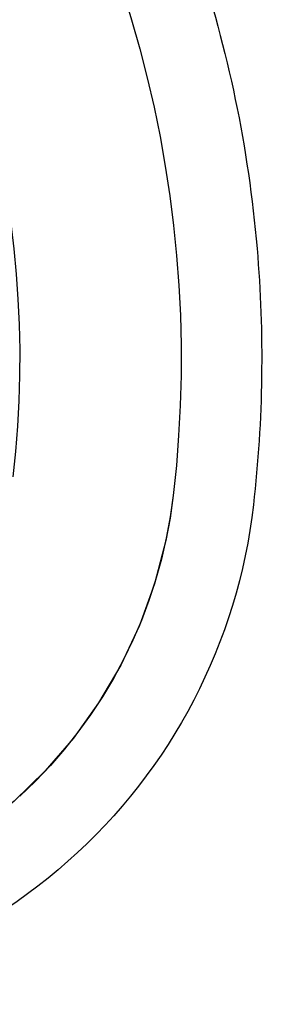
# Model space of a CAD drawing. Extents: x -250 to 250, y -250 to 720.
# Drawn here: x 49 to 54, y 570 to 588 of the extents above; entities that cross this region are included whole.
import ezdxf

# ---------------------------------------------------------------- set-up
doc = ezdxf.new("R2010")
doc.units = 0
doc.header["$LTSCALE"] = 20
doc.linetypes.add('STRICHPUNKT', pattern=[1, 0.5, -0.25, 0, -0.25])
doc.layers.get('0').update_dxf_attribs({"linetype": 'CONTINUOUS'})
doc.layers.get('DEFPOINTS').update_dxf_attribs({"linetype": 'CONTINUOUS'})

# ---------------------------------------------------------------- blocks, each defined once
blk = doc.blocks.new('A$CA02CC738')
at = {"color": 1, "linetype": 'STRICHPUNKT', "extrusion": (0, 1, -2e-16)}
for p, q in [((50.617398, 239.841641), (51.076792, 238.306254)), ((-49, 223.870481), (49, 223.870481))]:
    blk.add_line(p, q, dxfattribs=at)
at = {"color": 3, "linetype": 'CONTINUOUS', "extrusion": (0, -2e-16, -1)}
for centre, radius, start, end in [((-29.977276, 232.057224), 23.517708, 161.4864168, 175.1279361), ((-29.404163, 232.008372), 24.092899, 175.1279361, 186.4820897), ((-42.978418, 230.466079), 10.431309, 186.4820897, 228.4566246), ((-42.886746, 230.569537), 10.569537, 228.4566246, 270)]:
    blk.add_arc(centre, radius, start, end, dxfattribs=at)
at = {"color": 1, "linetype": 'STRICHPUNKT', "extrusion": (0, -2e-16, -1)}
for centre, radius, start, end in [((-30, 232), 22, 163.3426232, 186.6258096), ((-30, 232), 22, 163.3426229, 186.6258096), ((-30, 232), 19, 163.8478435, 186.6258096), ((-42.913172, 230.5), 9, 186.6258096, 270), ((-42.913172, 230.5), 9, 186.6258096, 227.4437058)]:
    blk.add_arc(centre, radius, start, end, dxfattribs=at)

msp = doc.modelspace()

# ---------------------------------------------------------------- block references
at = {"layer": 'DEFPOINTS'}
msp.add_blockref('A$CA02CC738', (0, 350), dxfattribs=at)

doc.saveas('drawing.dxf')
